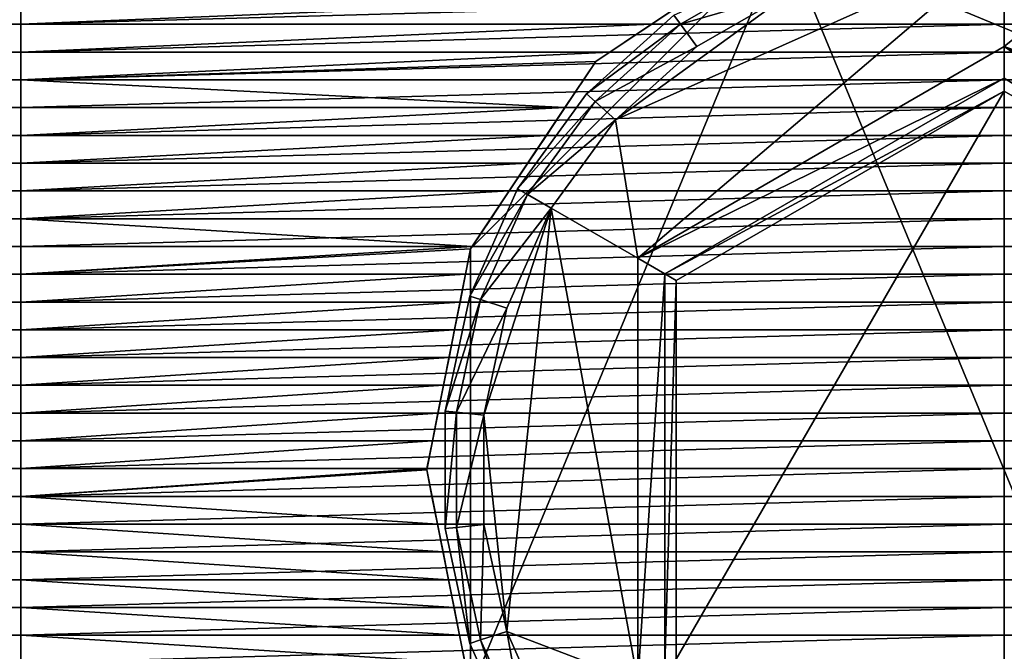
# Model space of a CAD drawing. Extents: x -0.03 to 0.03, y -0.22 to 0.
# Drawn here: x -0.004 to 0, y -0.013 to -0.01 of the extents above; entities that cross this region are included whole.
import ezdxf

# ---------------------------------------------------------------- set-up
doc = ezdxf.new("R2010")
doc.units = 0
doc.header["$MEASUREMENT"] = 0
doc.layers.get('0').update_dxf_attribs({"linetype": 'CONTINUOUS'})

msp = doc.modelspace()

# ---------------------------------------------------------------- linework, layer by layer
for points in [[(-0.0023792, -0.0109636, -0.0196683), (-0.001821, -0.0101281, -0.0196683), (-0.0009855, -0.0095699, -0.0196683)], [(-0.0023792, -0.0129346, -0.0196683), (-0.0023792, -0.0109636, -0.0196683), (-0.0009855, -0.0095699, -0.0196683)], [(0.0009855, -0.0143283, -0.0196683), (-0.0023792, -0.0129346, -0.0196683), (-0.0009855, -0.0095699, -0.0196683)], [(-0.0009855, -0.0095699, -0.0196683), (-0.001821, -0.0101281, -0.0196683), (-0.001821, -0.0101281, -0.0222942)], [(-0.0010175, -0.0095913, -0.0223732), (-0.0009855, -0.0095699, -0.0196683), (-0.001821, -0.0101281, -0.0222942)], [(-0.0009855, -0.0095699, -0.0196683), (0.0009855, -0.0095699, -0.0196683), (0.0023792, -0.0109636, -0.0196683)], [(-0.0009855, -0.0095699, -0.0196683), (0.0023792, -0.0109636, -0.0196683), (0.0009855, -0.0143283, -0.0196683)], [(-0.001821, -0.0101281, -0.0222942), (-0.0013882, -0.0098389, -0.0223368), (-0.0010175, -0.0095913, -0.0223732)], [(0, -0.0096163, -0.0224474), (-0.0016345, -0.0110055, -0.0224474), (-0.0017336, -0.0103882, -0.0224474)], [(-0.0017336, -0.0103882, -0.0224474), (-0.0009488, -0.009818, -0.0224474), (0, -0.0096163, -0.0224474)], [(0, -0.0096163, -0.0224474), (0, -0.0100618, -0.0224474), (-0.0016345, -0.0110055, -0.0224474)], [(0, -0.0100618, -0.0224474), (0, -0.0096163, -0.0224474), (0.000485, -0.0096673, -0.0224474)], [(0.0020203, -0.0107827, -0.0224474), (0, -0.0100618, -0.0224474), (0.000485, -0.0096673, -0.0224474)], [(-0.0009986, -0.0097062, -0.022397), (-0.0014431, -0.0099628, -0.022397), (-0.0014729, -0.0099218, -0.0222753)], [(-0.0009488, -0.009818, -0.0224474), (-0.0014431, -0.0099628, -0.022397), (-0.0009986, -0.0097062, -0.022397)], [(-0.0017336, -0.0103882, -0.0224474), (-0.0013712, -0.0100618, -0.0224474), (-0.0009488, -0.009818, -0.0224474)], [(-0.0009488, -0.009818, -0.0224474), (-0.0013712, -0.0100618, -0.0224474), (-0.0014431, -0.0099628, -0.022397)], [(-0.0086002, -0.0098389, -0.0207628), (-0.0043844, -0.0098389, -0.0220417), (-0.0043844, -0.0099627, -0.0220417)], [(-0.0086002, -0.0098389, -0.0207628), (-0.0043844, -0.0099627, -0.0220417), (-0.0086002, -0.0099627, -0.0207628)], [(-0.0043843, -0.0098389, 0.0220417), (-0.0086002, -0.0098389, 0.0207628), (-0.0086002, -0.0099627, 0.0207628)], [(-0.0043843, -0.0098389, 0.0220417), (-0.0086002, -0.0099627, 0.0207628), (-0.0043843, -0.0099627, 0.0220417)], [(-0.0043844, -0.0099627, -0.0220417), (-0.0043844, -0.0098389, -0.0220417), (-0.0013882, -0.0098389, -0.0223368)], [(-0.0043844, -0.0099627, -0.0220417), (-0.0013882, -0.0098389, -0.0223368), (-0.0015735, -0.0099627, -0.0223185)], [(0, -0.0098389, 0.0224735), (-0.0043843, -0.0098389, 0.0220417), (-0.0043843, -0.0099627, 0.0220417)], [(0, -0.0098389, 0.0224735), (-0.0043843, -0.0099627, 0.0220417), (0, -0.0099627, 0.0224735)], [(-0.001821, -0.0101281, -0.0222942), (-0.0015735, -0.0099627, -0.0223185), (-0.0013882, -0.0098389, -0.0223368)], [(0.0043844, -0.0098389, 0.0220417), (0, -0.0098389, 0.0224735), (0, -0.0099627, 0.0224735)], [(0.0043844, -0.0098389, 0.0220417), (0, -0.0099627, 0.0224735), (0.0043844, -0.0099627, 0.0220417)], [(-0.0086002, -0.0099627, -0.0207628), (-0.0043844, -0.0100866, -0.0220417), (-0.0086003, -0.0100866, -0.0207628)], [(-0.0086002, -0.0099627, -0.0207628), (-0.0043844, -0.0099627, -0.0220417), (-0.0043844, -0.0100866, -0.0220417)], [(-0.0043843, -0.0099627, 0.0220417), (-0.0086002, -0.0099627, 0.0207628), (-0.0086002, -0.0100866, 0.0207628)], [(-0.0043843, -0.0099627, 0.0220417), (-0.0086002, -0.0100866, 0.0207628), (-0.0043843, -0.0100866, 0.0220417)], [(-0.0043844, -0.0100866, -0.0220417), (-0.0043844, -0.0099627, -0.0220417), (-0.0015735, -0.0099627, -0.0223185)], [(-0.0043844, -0.0100866, -0.0220417), (-0.0015735, -0.0099627, -0.0223185), (-0.0017588, -0.0100866, -0.0223003)], [(0, -0.0099627, 0.0224735), (-0.0043843, -0.0099627, 0.0220417), (-0.0043843, -0.0100866, 0.0220417)], [(0, -0.0099627, 0.0224735), (-0.0043843, -0.0100866, 0.0220417), (0, -0.0100866, 0.0224735)], [(-0.0014729, -0.0099218, -0.0222753), (-0.0018622, -0.0102723, -0.0222753), (-0.0018622, -0.0102723, -0.0220906)], [(-0.0014729, -0.0099218, -0.0222753), (-0.0018622, -0.0102723, -0.0220906), (-0.0014729, -0.0099218, -0.0220906)], [(-0.0014431, -0.0099628, -0.022397), (-0.0018622, -0.0102723, -0.0222753), (-0.0014729, -0.0099218, -0.0222753)], [(-0.0014431, -0.0099628, -0.022397), (-0.0018246, -0.0103063, -0.022397), (-0.0018622, -0.0102723, -0.0222753)], [(-0.0013712, -0.0100618, -0.0224474), (-0.0018246, -0.0103063, -0.022397), (-0.0014431, -0.0099628, -0.022397)], [(-0.001821, -0.0101281, -0.0222942), (-0.0017588, -0.0100866, -0.0223003), (-0.0015735, -0.0099627, -0.0223185)], [(0.0043844, -0.0099627, 0.0220417), (0, -0.0099627, 0.0224735), (0, -0.0100866, 0.0224735)], [(0.0043844, -0.0099627, 0.0220417), (0, -0.0100866, 0.0224735), (0.0043844, -0.0100866, 0.0220417)], [(-0.0086003, -0.0100866, -0.0207628), (-0.0043844, -0.0100866, -0.0220417), (-0.0043844, -0.0102104, -0.0220417)], [(-0.0086003, -0.0100866, -0.0207628), (-0.0043844, -0.0102104, -0.0220417), (-0.0086003, -0.0102104, -0.0207629)], [(-0.0043843, -0.0100866, 0.0220417), (-0.0086002, -0.0100866, 0.0207628), (-0.0086002, -0.0102104, 0.0207629)], [(-0.0043843, -0.0100866, 0.0220417), (-0.0086002, -0.0102104, 0.0207629), (-0.0043843, -0.0102104, 0.0220417)], [(-0.0043844, -0.0102104, -0.0220417), (-0.0043844, -0.0100866, -0.0220417), (-0.0017588, -0.0100866, -0.0223003)], [(-0.0017588, -0.0100866, -0.0223003), (-0.001821, -0.0101281, -0.0222942), (-0.0043844, -0.0102104, -0.0220417)], [(0, -0.0100866, 0.0224735), (-0.0043843, -0.0100866, 0.0220417), (-0.0043843, -0.0102104, 0.0220417)], [(0, -0.0100866, 0.0224735), (-0.0043843, -0.0102104, 0.0220417), (0, -0.0102104, 0.0224736)], [(-0.0013712, -0.0100618, -0.0224474), (-0.0017336, -0.0103882, -0.0224474), (-0.0018246, -0.0103063, -0.022397)], [(0, -0.0102024, -0.022397), (-0.0016345, -0.0110055, -0.0224474), (0, -0.0100618, -0.0224474)], [(0.0020203, -0.0107827, -0.0224474), (0.0016345, -0.0110055, -0.0224474), (0, -0.0100618, -0.0224474)], [(0.0015127, -0.0110757, -0.022397), (0, -0.0102024, -0.022397), (0, -0.0100618, -0.0224474)], [(0.0015127, -0.0110757, -0.022397), (0, -0.0100618, -0.0224474), (0.0016345, -0.0110055, -0.0224474)], [(0.0043844, -0.0100866, 0.0220417), (0, -0.0100866, 0.0224735), (0, -0.0102104, 0.0224736)], [(0.0043844, -0.0100866, 0.0220417), (0, -0.0102104, 0.0224736), (0.0043844, -0.0102104, 0.0220417)], [(-0.001821, -0.0101281, -0.0222942), (-0.001876, -0.0102104, -0.0222888), (-0.0043844, -0.0102104, -0.0220417)], [(-0.001821, -0.0101281, -0.0196683), (-0.0023792, -0.0109636, -0.0196683), (-0.0023792, -0.0109636, -0.0222394)], [(-0.001821, -0.0101281, -0.0196683), (-0.0023792, -0.0109636, -0.0222394), (-0.0022069, -0.0107057, -0.0222563)], [(-0.001821, -0.0101281, -0.0196683), (-0.0022069, -0.0107057, -0.0222563), (-0.0019587, -0.0103342, -0.0222807)], [(-0.0019587, -0.0103342, -0.0222807), (-0.001876, -0.0102104, -0.0222888), (-0.001821, -0.0101281, -0.0196683)], [(-0.001876, -0.0102104, -0.0222888), (-0.001821, -0.0101281, -0.0222942), (-0.001821, -0.0101281, -0.0196683)], [(-0.0086003, -0.0102104, -0.0207629), (-0.0043844, -0.0102104, -0.0220417), (-0.0043844, -0.0103342, -0.0220418)], [(-0.0086003, -0.0102104, -0.0207629), (-0.0043844, -0.0103342, -0.0220418), (-0.0086003, -0.0103342, -0.0207629)], [(-0.0043843, -0.0102104, 0.0220417), (-0.0086002, -0.0102104, 0.0207629), (-0.0086002, -0.0103342, 0.0207629)], [(-0.0043843, -0.0102104, 0.0220417), (-0.0086002, -0.0103342, 0.0207629), (-0.0043843, -0.0103342, 0.0220418)], [(-0.0043844, -0.0102104, -0.0220417), (-0.001876, -0.0102104, -0.0222888), (-0.0019587, -0.0103342, -0.0222807)], [(-0.0043844, -0.0102104, -0.0220417), (-0.0019587, -0.0103342, -0.0222807), (-0.0043844, -0.0103342, -0.0220418)], [(0, -0.0102104, 0.0224736), (-0.0043843, -0.0102104, 0.0220417), (-0.0043843, -0.0103342, 0.0220418)], [(0, -0.0102104, 0.0224736), (-0.0043843, -0.0103342, 0.0220418), (0, -0.0103342, 0.0224736)], [(0, -0.0102024, -0.022397), (-0.0015127, -0.0110757, -0.022397), (-0.0016345, -0.0110055, -0.0224474)], [(0, -0.0102606, -0.0222753), (-0.0015127, -0.0110757, -0.022397), (0, -0.0102024, -0.022397)], [(0.0014623, -0.0111048, -0.0222753), (0, -0.0102606, -0.0222753), (0, -0.0102024, -0.022397)], [(0.0014623, -0.0111048, -0.0222753), (0, -0.0102024, -0.022397), (0.0015127, -0.0110757, -0.022397)], [(0.0043844, -0.0102104, 0.0220417), (0, -0.0102104, 0.0224736), (0, -0.0103342, 0.0224736)], [(0.0043844, -0.0102104, 0.0220417), (0, -0.0103342, 0.0224736), (0.0043844, -0.0103342, 0.0220417)], [(-0.0018622, -0.0102723, -0.0222753), (-0.0021702, -0.0106962, -0.0222753), (-0.0021702, -0.0106962, -0.0220906)], [(-0.0018622, -0.0102723, -0.0222753), (-0.0021702, -0.0106962, -0.0220906), (-0.0018622, -0.0102723, -0.0220906)], [(-0.0018246, -0.0103063, -0.022397), (-0.0021702, -0.0106962, -0.0222753), (-0.0018622, -0.0102723, -0.0222753)], [(0, -0.0102606, -0.0222753), (-0.0014623, -0.0111048, -0.0222753), (-0.0015127, -0.0110757, -0.022397)], [(-0.0014623, -0.0111048, -0.0222753), (0, -0.0102606, -0.0222753), (0, -0.0102606, -0.0206751)], [(-0.0014623, -0.0111048, -0.0222753), (0, -0.0102606, -0.0206751), (-0.0014623, -0.0111048, -0.0206751)], [(-0.0014623, -0.0127934, -0.0206751), (-0.0014623, -0.0111048, -0.0206751), (0, -0.0102606, -0.0206751)], [(-0.0014623, -0.0127934, -0.0206751), (0, -0.0102606, -0.0206751), (0, -0.0136376, -0.0206751)], [(0, -0.0136376, -0.0206751), (0, -0.0102606, -0.0206751), (0.0014623, -0.0111048, -0.0206751)], [(0, -0.0102606, -0.0222753), (0.0014623, -0.0111048, -0.0222753), (0.0014623, -0.0111048, -0.0206751)], [(0, -0.0102606, -0.0222753), (0.0014623, -0.0111048, -0.0206751), (0, -0.0102606, -0.0206751)], [(-0.0018246, -0.0103063, -0.022397), (-0.0021263, -0.0107215, -0.022397), (-0.0021702, -0.0106962, -0.0222753)], [(-0.0017336, -0.0103882, -0.0224474), (-0.0021263, -0.0107215, -0.022397), (-0.0018246, -0.0103063, -0.022397)], [(-0.0086003, -0.0103342, -0.0207629), (-0.0043844, -0.0103342, -0.0220418), (-0.0043844, -0.010458, -0.0220418)], [(-0.0086003, -0.0103342, -0.0207629), (-0.0043844, -0.010458, -0.0220418), (-0.0086003, -0.010458, -0.0207629)], [(-0.0043843, -0.0103342, 0.0220418), (-0.0086002, -0.0103342, 0.0207629), (-0.0086002, -0.010458, 0.0207629)], [(-0.0043843, -0.0103342, 0.0220418), (-0.0086002, -0.010458, 0.0207629), (-0.0043843, -0.010458, 0.0220418)], [(-0.0043844, -0.010458, -0.0220418), (-0.0043844, -0.0103342, -0.0220418), (-0.0019587, -0.0103342, -0.0222807)], [(-0.0043844, -0.010458, -0.0220418), (-0.0019587, -0.0103342, -0.0222807), (-0.0020414, -0.010458, -0.0222726)], [(0, -0.0103342, 0.0224736), (-0.0043843, -0.0103342, 0.0220418), (-0.0043843, -0.010458, 0.0220418)], [(0, -0.0103342, 0.0224736), (-0.0043843, -0.010458, 0.0220418), (0, -0.010458, 0.0224736)], [(-0.0022069, -0.0107057, -0.0222563), (-0.0020414, -0.010458, -0.0222726), (-0.0019587, -0.0103342, -0.0222807)], [(0.0043844, -0.0103342, 0.0220417), (0, -0.0103342, 0.0224736), (0, -0.010458, 0.0224736)], [(0.0043844, -0.0103342, 0.0220417), (0, -0.010458, 0.0224736), (0.0043844, -0.010458, 0.0220418)], [(-0.0017336, -0.0103882, -0.0224474), (-0.0020203, -0.0107827, -0.0224474), (-0.0021263, -0.0107215, -0.022397)], [(-0.0016345, -0.0110055, -0.0224474), (-0.0020203, -0.0107827, -0.0224474), (-0.0017336, -0.0103882, -0.0224474)], [(-0.0086003, -0.010458, -0.0207629), (-0.0043844, -0.010458, -0.0220418), (-0.0043844, -0.0105819, -0.0220418)], [(-0.0086003, -0.010458, -0.0207629), (-0.0043844, -0.0105819, -0.0220418), (-0.0086003, -0.0105819, -0.0207629)], [(-0.0043843, -0.010458, 0.0220418), (-0.0086002, -0.010458, 0.0207629), (-0.0086002, -0.0105819, 0.0207629)], [(-0.0043843, -0.010458, 0.0220418), (-0.0086002, -0.0105819, 0.0207629), (-0.0043843, -0.0105819, 0.0220418)], [(-0.0043844, -0.0105819, -0.0220418), (-0.0043844, -0.010458, -0.0220418), (-0.0020414, -0.010458, -0.0222726)], [(-0.0043844, -0.0105819, -0.0220418), (-0.0020414, -0.010458, -0.0222726), (-0.0021242, -0.0105819, -0.0222644)], [(0, -0.010458, 0.0224736), (-0.0043843, -0.010458, 0.0220418), (-0.0043843, -0.0105819, 0.0220418)], [(0, -0.010458, 0.0224736), (-0.0043843, -0.0105819, 0.0220418), (0, -0.0105819, 0.0224736)], [(-0.0022069, -0.0107057, -0.0222563), (-0.0021242, -0.0105819, -0.0222644), (-0.0020414, -0.010458, -0.0222726)], [(0.0043844, -0.010458, 0.0220418), (0, -0.010458, 0.0224736), (0, -0.0105819, 0.0224736)], [(0.0043844, -0.010458, 0.0220418), (0, -0.0105819, 0.0224736), (0.0043844, -0.0105818, 0.0220418)], [(-0.0086003, -0.0105819, -0.0207629), (-0.0043844, -0.0105819, -0.0220418), (-0.0043844, -0.0107057, -0.0220418)], [(-0.0086003, -0.0105819, -0.0207629), (-0.0043844, -0.0107057, -0.0220418), (-0.0086003, -0.0107057, -0.020763)], [(-0.0043843, -0.0105819, 0.0220418), (-0.0086002, -0.0105819, 0.0207629), (-0.0086003, -0.0107057, 0.020763)], [(-0.0043843, -0.0105819, 0.0220418), (-0.0086003, -0.0107057, 0.020763), (-0.0043843, -0.0107057, 0.0220418)], [(-0.0043844, -0.0107057, -0.0220418), (-0.0043844, -0.0105819, -0.0220418), (-0.0021242, -0.0105819, -0.0222644)], [(-0.0043844, -0.0107057, -0.0220418), (-0.0021242, -0.0105819, -0.0222644), (-0.0022069, -0.0107057, -0.0222563)], [(0, -0.0105819, 0.0224736), (-0.0043843, -0.0105819, 0.0220418), (-0.0043843, -0.0107057, 0.0220418)], [(0, -0.0105819, 0.0224736), (-0.0043843, -0.0107057, 0.0220418), (0, -0.0107057, 0.0224737)], [(0.0043844, -0.0105818, 0.0220418), (0, -0.0105819, 0.0224736), (0, -0.0107057, 0.0224737)], [(0.0043844, -0.0105818, 0.0220418), (0, -0.0107057, 0.0224737), (0.0043844, -0.0107057, 0.0220418)], [(-0.0086003, -0.0107057, -0.020763), (-0.0043844, -0.0107057, -0.0220418), (-0.0043844, -0.0108295, -0.0220419)], [(-0.0086003, -0.0107057, -0.020763), (-0.0043844, -0.0108295, -0.0220419), (-0.0086003, -0.0108295, -0.020763)], [(-0.0043843, -0.0107057, 0.0220418), (-0.0086003, -0.0107057, 0.020763), (-0.0086003, -0.0108295, 0.020763)], [(-0.0043843, -0.0107057, 0.0220418), (-0.0086003, -0.0108295, 0.020763), (-0.0043844, -0.0108295, 0.0220419)], [(0, -0.0107057, 0.0224737), (-0.0043843, -0.0107057, 0.0220418), (-0.0043844, -0.0108295, 0.0220419)], [(0, -0.0107057, 0.0224737), (-0.0043844, -0.0108295, 0.0220419), (0, -0.0108295, 0.0224737)], [(-0.0043844, -0.0108295, -0.0220419), (-0.0043844, -0.0107057, -0.0220418), (-0.0022069, -0.0107057, -0.0222563)], [(-0.0043844, -0.0108295, -0.0220419), (-0.0022069, -0.0107057, -0.0222563), (-0.0022896, -0.0108295, -0.0222482)], [(-0.0021702, -0.0106962, -0.0222753), (-0.0023832, -0.0111747, -0.0222753), (-0.0023832, -0.0111747, -0.0220906)], [(-0.0021702, -0.0106962, -0.0222753), (-0.0023832, -0.0111747, -0.0220906), (-0.0021702, -0.0106962, -0.0220906)], [(-0.0021263, -0.0107215, -0.022397), (-0.0023832, -0.0111747, -0.0222753), (-0.0021702, -0.0106962, -0.0222753)], [(-0.0023792, -0.0109636, -0.0222394), (-0.0022896, -0.0108295, -0.0222482), (-0.0022069, -0.0107057, -0.0222563)], [(0.0043844, -0.0107057, 0.0220418), (0, -0.0107057, 0.0224737), (0, -0.0108295, 0.0224737)], [(0.0043844, -0.0107057, 0.0220418), (0, -0.0108295, 0.0224737), (0.0043844, -0.0108295, 0.0220418)], [(-0.0021263, -0.0107215, -0.022397), (-0.002335, -0.0111904, -0.022397), (-0.0023832, -0.0111747, -0.0222753)], [(-0.0020203, -0.0107827, -0.0224474), (-0.002335, -0.0111904, -0.022397), (-0.0021263, -0.0107215, -0.022397)], [(-0.0020203, -0.0107827, -0.0224474), (-0.0022186, -0.0112282, -0.0224474), (-0.002335, -0.0111904, -0.022397)], [(-0.00232, -0.0117053, -0.0224474), (-0.0022186, -0.0112282, -0.0224474), (-0.0020203, -0.0107827, -0.0224474)], [(-0.0022186, -0.01267, -0.0224474), (-0.00232, -0.0117053, -0.0224474), (-0.0020203, -0.0107827, -0.0224474)], [(-0.0020203, -0.0107827, -0.0224474), (-0.0016345, -0.0128928, -0.0224474), (-0.0022186, -0.01267, -0.0224474)], [(-0.0020203, -0.0107827, -0.0224474), (-0.0016345, -0.0110055, -0.0224474), (-0.0016345, -0.0128928, -0.0224474)], [(-0.0086003, -0.0108295, -0.020763), (-0.0043844, -0.0108295, -0.0220419), (-0.0043844, -0.0109533, -0.0220419)], [(-0.0086003, -0.0108295, -0.020763), (-0.0043844, -0.0109533, -0.0220419), (-0.0086003, -0.0109533, -0.020763)], [(-0.0043844, -0.0108295, 0.0220419), (-0.0086003, -0.0108295, 0.020763), (-0.0086003, -0.0109533, 0.020763)], [(-0.0043844, -0.0108295, 0.0220419), (-0.0086003, -0.0109533, 0.020763), (-0.0043844, -0.0109533, 0.0220419)], [(0, -0.0108295, 0.0224737), (-0.0043844, -0.0108295, 0.0220419), (-0.0043844, -0.0109533, 0.0220419)], [(0, -0.0108295, 0.0224737), (-0.0043844, -0.0109533, 0.0220419), (0, -0.0109533, 0.0224737)], [(-0.0043844, -0.0108295, -0.0220419), (-0.0022896, -0.0108295, -0.0222482), (-0.0023724, -0.0109533, -0.0222401)], [(-0.0043844, -0.0108295, -0.0220419), (-0.0023724, -0.0109533, -0.0222401), (-0.0043844, -0.0109533, -0.0220419)], [(-0.0023792, -0.0109636, -0.0222394), (-0.0023724, -0.0109533, -0.0222401), (-0.0022896, -0.0108295, -0.0222482)], [(0.0043844, -0.0108295, 0.0220418), (0, -0.0108295, 0.0224737), (0, -0.0109533, 0.0224737)], [(0.0043844, -0.0108295, 0.0220418), (0, -0.0109533, 0.0224737), (0.0043844, -0.0109533, 0.0220419)], [(-0.0086003, -0.0109533, -0.020763), (-0.0043844, -0.0109533, -0.0220419), (-0.0043844, -0.0110772, -0.0220419)], [(-0.0086003, -0.0109533, -0.020763), (-0.0043844, -0.0110772, -0.0220419), (-0.0086003, -0.0110772, -0.020763)], [(-0.0043844, -0.0109533, 0.0220419), (-0.0086003, -0.0109533, 0.020763), (-0.0086003, -0.0110772, 0.020763)], [(-0.0043844, -0.0109533, 0.0220419), (-0.0086003, -0.0110772, 0.020763), (-0.0043844, -0.0110772, 0.0220419)], [(0, -0.0109533, 0.0224737), (-0.0043844, -0.0109533, 0.0220419), (-0.0043844, -0.0110772, 0.0220419)], [(0, -0.0109533, 0.0224737), (-0.0043844, -0.0110772, 0.0220419), (0, -0.0110772, 0.0224737)], [(-0.0043844, -0.0110772, -0.0220419), (-0.0043844, -0.0109533, -0.0220419), (-0.0023724, -0.0109533, -0.0222401)], [(-0.0023724, -0.0109533, -0.0222401), (-0.0023792, -0.0109636, -0.0222394), (-0.0043844, -0.0110772, -0.0220419)], [(-0.0023792, -0.0109636, -0.0222394), (-0.0024018, -0.0110772, -0.0222372), (-0.0043844, -0.0110772, -0.0220419)], [(-0.0023792, -0.0109636, -0.0196683), (-0.0025752, -0.0119491, -0.0196683), (-0.0025752, -0.0119491, -0.0222203)], [(-0.0023792, -0.0109636, -0.0196683), (-0.0025752, -0.0119491, -0.0222203), (-0.0025496, -0.0118201, -0.0222228)], [(-0.0023792, -0.0129346, -0.0196683), (-0.0025752, -0.0119491, -0.0196683), (-0.0023792, -0.0109636, -0.0196683)], [(-0.0023792, -0.0109636, -0.0196683), (-0.0025496, -0.0118201, -0.0222228), (-0.0025003, -0.0115725, -0.0222276)], [(-0.0023792, -0.0109636, -0.0196683), (-0.0025003, -0.0115725, -0.0222276), (-0.0024018, -0.0110772, -0.0222372)], [(-0.0024018, -0.0110772, -0.0222372), (-0.0023792, -0.0109636, -0.0222394), (-0.0023792, -0.0109636, -0.0196683)], [(0.0043844, -0.0109533, 0.0220419), (0, -0.0109533, 0.0224737), (0, -0.0110772, 0.0224737)], [(0.0043844, -0.0109533, 0.0220419), (0, -0.0110772, 0.0224737), (0.0043844, -0.0110771, 0.0220419)], [(-0.0015127, -0.0110757, -0.022397), (-0.0016345, -0.0128928, -0.0224474), (-0.0016345, -0.0110055, -0.0224474)], [(-0.0086003, -0.0110772, -0.020763), (-0.0043844, -0.0110772, -0.0220419), (-0.0043844, -0.011201, -0.0220419)], [(-0.0086003, -0.0110772, -0.020763), (-0.0043844, -0.011201, -0.0220419), (-0.0086003, -0.011201, -0.020763)], [(-0.0043844, -0.0110772, 0.0220419), (-0.0086003, -0.0110772, 0.020763), (-0.0086003, -0.011201, 0.020763)], [(-0.0043844, -0.0110772, 0.0220419), (-0.0086003, -0.011201, 0.020763), (-0.0043844, -0.011201, 0.0220419)], [(0, -0.0110772, 0.0224737), (-0.0043844, -0.0110772, 0.0220419), (-0.0043844, -0.011201, 0.0220419)], [(0, -0.0110772, 0.0224737), (-0.0043844, -0.011201, 0.0220419), (0, -0.011201, 0.0224737)], [(-0.0043844, -0.011201, -0.0220419), (-0.0043844, -0.0110772, -0.0220419), (-0.0024018, -0.0110772, -0.0222372)], [(-0.0043844, -0.011201, -0.0220419), (-0.0024018, -0.0110772, -0.0222372), (-0.0024264, -0.011201, -0.0222348)], [(-0.0025003, -0.0115725, -0.0222276), (-0.0024511, -0.0113248, -0.0222324), (-0.0024018, -0.0110772, -0.0222372)], [(-0.0024511, -0.0113248, -0.0222324), (-0.0024264, -0.011201, -0.0222348), (-0.0024018, -0.0110772, -0.0222372)], [(-0.0015127, -0.0110757, -0.022397), (-0.0015127, -0.0128225, -0.022397), (-0.0016345, -0.0128928, -0.0224474)], [(-0.0014623, -0.0111048, -0.0222753), (-0.0015127, -0.0128225, -0.022397), (-0.0015127, -0.0110757, -0.022397)], [(-0.0014623, -0.0111048, -0.0222753), (-0.0014623, -0.0127934, -0.0222753), (-0.0015127, -0.0128225, -0.022397)], [(-0.0014623, -0.0127934, -0.0222753), (-0.0014623, -0.0111048, -0.0222753), (-0.0014623, -0.0111048, -0.0206751)], [(-0.0014623, -0.0127934, -0.0222753), (-0.0014623, -0.0111048, -0.0206751), (-0.0014623, -0.0127934, -0.0206751)], [(0.0043844, -0.0110771, 0.0220419), (0, -0.0110772, 0.0224737), (0, -0.011201, 0.0224737)], [(0.0043844, -0.0110771, 0.0220419), (0, -0.011201, 0.0224737), (0.0043844, -0.011201, 0.0220419)], [(0, -0.0136376, -0.0206751), (0.0014623, -0.0111048, -0.0206751), (0.0014623, -0.0127934, -0.0206751)], [(-0.0023832, -0.0111747, -0.0222753), (-0.0024922, -0.0116872, -0.0222753), (-0.0024922, -0.0116872, -0.0220906)], [(-0.0023832, -0.0111747, -0.0222753), (-0.0024922, -0.0116872, -0.0220906), (-0.0023832, -0.0111747, -0.0220906)], [(-0.002335, -0.0111904, -0.022397), (-0.0024922, -0.0116872, -0.0222753), (-0.0023832, -0.0111747, -0.0222753)], [(-0.002335, -0.0111904, -0.022397), (-0.0024417, -0.0116925, -0.022397), (-0.0024922, -0.0116872, -0.0222753)], [(-0.0022186, -0.0112282, -0.0224474), (-0.0024417, -0.0116925, -0.022397), (-0.002335, -0.0111904, -0.022397)], [(-0.0086003, -0.011201, -0.020763), (-0.0043844, -0.011201, -0.0220419), (-0.0043844, -0.0113248, -0.022042)], [(-0.0086003, -0.011201, -0.020763), (-0.0043844, -0.0113248, -0.022042), (-0.0086003, -0.0113248, -0.0207631)], [(-0.0043844, -0.011201, 0.0220419), (-0.0086003, -0.011201, 0.020763), (-0.0086003, -0.0113248, 0.0207631)], [(-0.0043844, -0.011201, 0.0220419), (-0.0086003, -0.0113248, 0.0207631), (-0.0043844, -0.0113248, 0.022042)], [(0, -0.011201, 0.0224737), (-0.0043844, -0.011201, 0.0220419), (-0.0043844, -0.0113248, 0.022042)], [(0, -0.011201, 0.0224737), (-0.0043844, -0.0113248, 0.022042), (0, -0.0113248, 0.0224738)], [(-0.0043844, -0.0113248, -0.022042), (-0.0043844, -0.011201, -0.0220419), (-0.0024264, -0.011201, -0.0222348)], [(-0.0043844, -0.0113248, -0.022042), (-0.0024264, -0.011201, -0.0222348), (-0.0024511, -0.0113248, -0.0222324)], [(-0.0022186, -0.0112282, -0.0224474), (-0.00232, -0.0117053, -0.0224474), (-0.0024417, -0.0116925, -0.022397)], [(0.0043844, -0.011201, 0.0220419), (0, -0.011201, 0.0224737), (0, -0.0113248, 0.0224738)], [(0.0043844, -0.011201, 0.0220419), (0, -0.0113248, 0.0224738), (0.0043844, -0.0113248, 0.0220419)], [(-0.0086003, -0.0113248, -0.0207631), (-0.0043844, -0.0114486, -0.022042), (-0.0086004, -0.0114486, -0.0207631)], [(-0.0086003, -0.0113248, -0.0207631), (-0.0043844, -0.0113248, -0.022042), (-0.0043844, -0.0114486, -0.022042)], [(-0.0043844, -0.0113248, 0.022042), (-0.0086003, -0.0113248, 0.0207631), (-0.0086003, -0.0114486, 0.0207631)], [(-0.0043844, -0.0113248, 0.022042), (-0.0086003, -0.0114486, 0.0207631), (-0.0043844, -0.0114486, 0.022042)], [(0, -0.0113248, 0.0224738), (-0.0043844, -0.0113248, 0.022042), (-0.0043844, -0.0114486, 0.022042)], [(0, -0.0113248, 0.0224738), (-0.0043844, -0.0114486, 0.022042), (0, -0.0114486, 0.0224738)], [(-0.0043844, -0.0114486, -0.022042), (-0.0043844, -0.0113248, -0.022042), (-0.0024511, -0.0113248, -0.0222324)], [(-0.0043844, -0.0114486, -0.022042), (-0.0024511, -0.0113248, -0.0222324), (-0.0024757, -0.0114486, -0.02223)], [(-0.0025003, -0.0115725, -0.0222276), (-0.0024757, -0.0114486, -0.02223), (-0.0024511, -0.0113248, -0.0222324)], [(0.0043844, -0.0113248, 0.0220419), (0, -0.0113248, 0.0224738), (0, -0.0114486, 0.0224738)], [(0.0043844, -0.0113248, 0.0220419), (0, -0.0114486, 0.0224738), (0.0043844, -0.0114486, 0.022042)], [(-0.0086004, -0.0114486, -0.0207631), (-0.0043844, -0.0114486, -0.022042), (-0.0043844, -0.0115725, -0.022042)], [(-0.0086004, -0.0114486, -0.0207631), (-0.0043844, -0.0115725, -0.022042), (-0.0086004, -0.0115725, -0.0207631)], [(-0.0043844, -0.0114486, 0.022042), (-0.0086003, -0.0114486, 0.0207631), (-0.0086003, -0.0115725, 0.0207631)], [(-0.0043844, -0.0114486, 0.022042), (-0.0086003, -0.0115725, 0.0207631), (-0.0043844, -0.0115725, 0.022042)], [(0, -0.0114486, 0.0224738), (-0.0043844, -0.0114486, 0.022042), (-0.0043844, -0.0115725, 0.022042)], [(0, -0.0114486, 0.0224738), (-0.0043844, -0.0115725, 0.022042), (0, -0.0115725, 0.0224738)], [(-0.0043844, -0.0115725, -0.022042), (-0.0043844, -0.0114486, -0.022042), (-0.0024757, -0.0114486, -0.02223)], [(-0.0043844, -0.0115725, -0.022042), (-0.0024757, -0.0114486, -0.02223), (-0.0025003, -0.0115725, -0.0222276)], [(0.0043844, -0.0114486, 0.022042), (0, -0.0114486, 0.0224738), (0, -0.0115725, 0.0224738)], [(0.0043844, -0.0114486, 0.022042), (0, -0.0115725, 0.0224738), (0.0043844, -0.0115724, 0.022042)], [(-0.0086004, -0.0115725, -0.0207631), (-0.0043844, -0.0115725, -0.022042), (-0.0043844, -0.0116963, -0.022042)], [(-0.0086004, -0.0115725, -0.0207631), (-0.0043844, -0.0116963, -0.022042), (-0.0086004, -0.0116963, -0.0207631)], [(-0.0043844, -0.0115725, 0.022042), (-0.0086003, -0.0115725, 0.0207631), (-0.0086003, -0.0116963, 0.0207631)], [(-0.0043844, -0.0115725, 0.022042), (-0.0086003, -0.0116963, 0.0207631), (-0.0043844, -0.0116963, 0.022042)], [(0, -0.0115725, 0.0224738), (-0.0043844, -0.0115725, 0.022042), (-0.0043844, -0.0116963, 0.022042)], [(0, -0.0115725, 0.0224738), (-0.0043844, -0.0116963, 0.022042), (0, -0.0116963, 0.0224738)], [(-0.0043844, -0.0116963, -0.022042), (-0.0043844, -0.0115725, -0.022042), (-0.0025003, -0.0115725, -0.0222276)], [(-0.0043844, -0.0116963, -0.022042), (-0.0025003, -0.0115725, -0.0222276), (-0.002525, -0.0116963, -0.0222252)], [(-0.0025496, -0.0118201, -0.0222228), (-0.002525, -0.0116963, -0.0222252), (-0.0025003, -0.0115725, -0.0222276)], [(0.0043844, -0.0115724, 0.022042), (0, -0.0115725, 0.0224738), (0, -0.0116963, 0.0224738)], [(0.0043844, -0.0115724, 0.022042), (0, -0.0116963, 0.0224738), (0.0043844, -0.0116963, 0.022042)], [(-0.0086004, -0.0116963, -0.0207631), (-0.0043844, -0.0116963, -0.022042), (-0.0043844, -0.0118201, -0.0220421)], [(-0.0086004, -0.0116963, -0.0207631), (-0.0043844, -0.0118201, -0.0220421), (-0.0086004, -0.0118201, -0.0207632)], [(-0.0043844, -0.0116963, 0.022042), (-0.0086003, -0.0116963, 0.0207631), (-0.0086003, -0.0118201, 0.0207632)], [(-0.0043844, -0.0116963, 0.022042), (-0.0086003, -0.0118201, 0.0207632), (-0.0043844, -0.0118201, 0.022042)], [(0, -0.0116963, 0.0224738), (-0.0043844, -0.0116963, 0.022042), (-0.0043844, -0.0118201, 0.022042)], [(0, -0.0116963, 0.0224738), (-0.0043844, -0.0118201, 0.022042), (0, -0.0118201, 0.0224739)], [(-0.0043844, -0.0118201, -0.0220421), (-0.0043844, -0.0116963, -0.022042), (-0.002525, -0.0116963, -0.0222252)], [(-0.0043844, -0.0118201, -0.0220421), (-0.002525, -0.0116963, -0.0222252), (-0.0025496, -0.0118201, -0.0222228)], [(-0.0024922, -0.0116872, -0.0222753), (-0.0024922, -0.012211, -0.0222753), (-0.0024922, -0.012211, -0.0220906)], [(-0.0024922, -0.0116872, -0.0222753), (-0.0024922, -0.012211, -0.0220906), (-0.0024922, -0.0116872, -0.0220906)], [(-0.0024417, -0.0116925, -0.022397), (-0.0024922, -0.012211, -0.0222753), (-0.0024922, -0.0116872, -0.0222753)], [(-0.0024417, -0.0116925, -0.022397), (-0.0024417, -0.0122057, -0.022397), (-0.0024922, -0.012211, -0.0222753)], [(-0.00232, -0.0117053, -0.0224474), (-0.0024417, -0.0122057, -0.022397), (-0.0024417, -0.0116925, -0.022397)], [(-0.00232, -0.0117053, -0.0224474), (-0.00232, -0.0121929, -0.0224474), (-0.0024417, -0.0122057, -0.022397)], [(-0.0022186, -0.01267, -0.0224474), (-0.00232, -0.0121929, -0.0224474), (-0.00232, -0.0117053, -0.0224474)], [(0.0043844, -0.0116963, 0.022042), (0, -0.0116963, 0.0224738), (0, -0.0118201, 0.0224739)], [(0.0043844, -0.0116963, 0.022042), (0, -0.0118201, 0.0224739), (0.0043844, -0.0118201, 0.022042)], [(-0.0086004, -0.0118201, -0.0207632), (-0.0043844, -0.0118201, -0.0220421), (-0.0043844, -0.0119439, -0.0220421)], [(-0.0086004, -0.0118201, -0.0207632), (-0.0043844, -0.0119439, -0.0220421), (-0.0086004, -0.0119439, -0.0207632)], [(-0.0043844, -0.0118201, 0.022042), (-0.0086003, -0.0118201, 0.0207632), (-0.0086003, -0.0119439, 0.0207632)], [(-0.0043844, -0.0118201, 0.022042), (-0.0086003, -0.0119439, 0.0207632), (-0.0043844, -0.0119439, 0.0220421)], [(0, -0.0118201, 0.0224739), (-0.0043844, -0.0118201, 0.022042), (-0.0043844, -0.0119439, 0.0220421)], [(0, -0.0118201, 0.0224739), (-0.0043844, -0.0119439, 0.0220421), (0, -0.0119439, 0.0224739)], [(-0.0043844, -0.0119439, -0.0220421), (-0.0043844, -0.0118201, -0.0220421), (-0.0025496, -0.0118201, -0.0222228)], [(-0.0043844, -0.0119439, -0.0220421), (-0.0025496, -0.0118201, -0.0222228), (-0.0025742, -0.0119439, -0.0222204)], [(-0.0025752, -0.0119491, -0.0222203), (-0.0025742, -0.0119439, -0.0222204), (-0.0025496, -0.0118201, -0.0222228)], [(0.0043844, -0.0118201, 0.022042), (0, -0.0118201, 0.0224739), (0, -0.0119439, 0.0224739)], [(0.0043844, -0.0118201, 0.022042), (0, -0.0119439, 0.0224739), (0.0043845, -0.0119439, 0.0220421)], [(-0.0086004, -0.0119439, -0.0207632), (-0.0043844, -0.0119439, -0.0220421), (-0.0043844, -0.0120678, -0.0220421)], [(-0.0086004, -0.0119439, -0.0207632), (-0.0043844, -0.0120678, -0.0220421), (-0.0086004, -0.0120678, -0.0207632)], [(-0.0043844, -0.0119439, 0.0220421), (-0.0086003, -0.0119439, 0.0207632), (-0.0086004, -0.0120678, 0.0207632)], [(-0.0043844, -0.0119439, 0.0220421), (-0.0086004, -0.0120678, 0.0207632), (-0.0043844, -0.0120678, 0.0220421)], [(0, -0.0119439, 0.0224739), (-0.0043844, -0.0119439, 0.0220421), (-0.0043844, -0.0120678, 0.0220421)], [(0, -0.0119439, 0.0224739), (-0.0043844, -0.0120678, 0.0220421), (0, -0.0120677, 0.0224739)], [(-0.0043844, -0.0120678, -0.0220421), (-0.0043844, -0.0119439, -0.0220421), (-0.0025742, -0.0119439, -0.0222204)], [(-0.0043844, -0.0120678, -0.0220421), (-0.0025742, -0.0119439, -0.0222204), (-0.0025752, -0.0119491, -0.0222203)], [(-0.0025752, -0.0119491, -0.0222203), (-0.0025516, -0.0120677, -0.0222226), (-0.0043844, -0.0120678, -0.0220421)], [(-0.0025516, -0.0120677, -0.0222226), (-0.0025752, -0.0119491, -0.0222203), (-0.0025752, -0.0119491, -0.0196683)], [(-0.0025752, -0.0119491, -0.0196683), (-0.0023792, -0.0129346, -0.0196683), (-0.0023792, -0.0129346, -0.0222398)], [(-0.0025752, -0.0119491, -0.0196683), (-0.0023792, -0.0129346, -0.0222398), (-0.0023792, -0.0129345, -0.0222398)], [(-0.002527, -0.0121916, -0.0222251), (-0.0025516, -0.0120677, -0.0222226), (-0.0025752, -0.0119491, -0.0196683)], [(-0.0024778, -0.0124392, -0.02223), (-0.002527, -0.0121916, -0.0222251), (-0.0025752, -0.0119491, -0.0196683)], [(-0.0025752, -0.0119491, -0.0196683), (-0.0023792, -0.0129345, -0.0222398), (-0.0024285, -0.0126869, -0.0222349)], [(-0.0025752, -0.0119491, -0.0196683), (-0.0024285, -0.0126869, -0.0222349), (-0.0024778, -0.0124392, -0.02223)], [(0.0043845, -0.0119439, 0.0220421), (0, -0.0119439, 0.0224739), (0, -0.0120677, 0.0224739)], [(0.0043845, -0.0119439, 0.0220421), (0, -0.0120677, 0.0224739), (0.0043845, -0.0120677, 0.0220421)], [(-0.0086004, -0.0120678, -0.0207632), (-0.0043844, -0.0120678, -0.0220421), (-0.0043844, -0.0121916, -0.0220421)], [(-0.0086004, -0.0120678, -0.0207632), (-0.0043844, -0.0121916, -0.0220421), (-0.0086004, -0.0121916, -0.0207632)], [(-0.0043844, -0.0120678, 0.0220421), (-0.0086004, -0.0120678, 0.0207632), (-0.0086004, -0.0121916, 0.0207632)], [(-0.0043844, -0.0120678, 0.0220421), (-0.0086004, -0.0121916, 0.0207632), (-0.0043844, -0.0121916, 0.0220421)], [(0, -0.0120677, 0.0224739), (-0.0043844, -0.0120678, 0.0220421), (-0.0043844, -0.0121916, 0.0220421)], [(0, -0.0120677, 0.0224739), (-0.0043844, -0.0121916, 0.0220421), (0, -0.0121916, 0.0224739)], [(-0.002527, -0.0121916, -0.0222251), (-0.0043844, -0.0120678, -0.0220421), (-0.0025516, -0.0120677, -0.0222226)], [(-0.002527, -0.0121916, -0.0222251), (-0.0043844, -0.0121916, -0.0220421), (-0.0043844, -0.0120678, -0.0220421)], [(0.0043845, -0.0120677, 0.0220421), (0, -0.0120677, 0.0224739), (0, -0.0121916, 0.0224739)], [(0.0043845, -0.0120677, 0.0220421), (0, -0.0121916, 0.0224739), (0.0043845, -0.0121916, 0.0220421)], [(-0.0086004, -0.0121916, -0.0207632), (-0.0043844, -0.0121916, -0.0220421), (-0.0043844, -0.0123154, -0.0220422)], [(-0.0086004, -0.0121916, -0.0207632), (-0.0043844, -0.0123154, -0.0220422), (-0.0086004, -0.0123154, -0.0207632)], [(-0.0043844, -0.0121916, 0.0220421), (-0.0086004, -0.0121916, 0.0207632), (-0.0086004, -0.0123154, 0.0207632)], [(-0.0043844, -0.0121916, 0.0220421), (-0.0086004, -0.0123154, 0.0207632), (-0.0043844, -0.0123154, 0.0220421)], [(0, -0.0121916, 0.0224739), (-0.0043844, -0.0121916, 0.0220421), (-0.0043844, -0.0123154, 0.0220421)], [(0, -0.0121916, 0.0224739), (-0.0043844, -0.0123154, 0.0220421), (0, -0.0123154, 0.022474)], [(-0.0025024, -0.0123154, -0.0222275), (-0.0043844, -0.0123154, -0.0220422), (-0.0043844, -0.0121916, -0.0220421)], [(-0.0025024, -0.0123154, -0.0222275), (-0.0043844, -0.0121916, -0.0220421), (-0.002527, -0.0121916, -0.0222251)], [(-0.0024778, -0.0124392, -0.02223), (-0.0025024, -0.0123154, -0.0222275), (-0.002527, -0.0121916, -0.0222251)], [(-0.00232, -0.0121929, -0.0224474), (-0.002335, -0.0127078, -0.022397), (-0.0024417, -0.0122057, -0.022397)], [(-0.00232, -0.0121929, -0.0224474), (-0.0022186, -0.01267, -0.0224474), (-0.002335, -0.0127078, -0.022397)], [(0.0043845, -0.0121916, 0.0220421), (0, -0.0121916, 0.0224739), (0, -0.0123154, 0.022474)], [(0.0043845, -0.0121916, 0.0220421), (0, -0.0123154, 0.022474), (0.0043845, -0.0123154, 0.0220421)], [(-0.0024417, -0.0122057, -0.022397), (-0.0023832, -0.0127235, -0.0222753), (-0.0024922, -0.012211, -0.0222753)], [(-0.0024922, -0.012211, -0.0222753), (-0.0023832, -0.0127235, -0.0222753), (-0.0023832, -0.0127235, -0.0220906)], [(-0.0024922, -0.012211, -0.0222753), (-0.0023832, -0.0127235, -0.0220906), (-0.0024922, -0.012211, -0.0220906)], [(-0.0024417, -0.0122057, -0.022397), (-0.002335, -0.0127078, -0.022397), (-0.0023832, -0.0127235, -0.0222753)], [(-0.0086004, -0.0123154, -0.0207632), (-0.0043844, -0.0123154, -0.0220422), (-0.0043845, -0.0124392, -0.0220422)], [(-0.0086004, -0.0123154, -0.0207632), (-0.0043845, -0.0124392, -0.0220422), (-0.0086004, -0.0124392, -0.0207633)], [(-0.0043844, -0.0123154, 0.0220421), (-0.0086004, -0.0123154, 0.0207632), (-0.0086004, -0.0124392, 0.0207633)], [(-0.0043844, -0.0123154, 0.0220421), (-0.0086004, -0.0124392, 0.0207633), (-0.0043844, -0.0124392, 0.0220422)], [(-0.0024778, -0.0124392, -0.02223), (-0.0043845, -0.0124392, -0.0220422), (-0.0043844, -0.0123154, -0.0220422)], [(0, -0.0123154, 0.022474), (-0.0043844, -0.0123154, 0.0220421), (-0.0043844, -0.0124392, 0.0220422)], [(0, -0.0123154, 0.022474), (-0.0043844, -0.0124392, 0.0220422), (0, -0.0124392, 0.022474)], [(-0.0024778, -0.0124392, -0.02223), (-0.0043844, -0.0123154, -0.0220422), (-0.0025024, -0.0123154, -0.0222275)], [(0.0043845, -0.0123154, 0.0220421), (0, -0.0123154, 0.022474), (0, -0.0124392, 0.022474)], [(0.0043845, -0.0123154, 0.0220421), (0, -0.0124392, 0.022474), (0.0043845, -0.0124392, 0.0220421)], [(-0.0086004, -0.0124392, -0.0207633), (-0.0043845, -0.0124392, -0.0220422), (-0.0043845, -0.012563, -0.0220422)], [(-0.0086004, -0.0124392, -0.0207633), (-0.0043845, -0.012563, -0.0220422), (-0.0086004, -0.0125631, -0.0207633)], [(-0.0043844, -0.0124392, 0.0220422), (-0.0086004, -0.0124392, 0.0207633), (-0.0086004, -0.0125631, 0.0207633)], [(-0.0043844, -0.0124392, 0.0220422), (-0.0086004, -0.0125631, 0.0207633), (-0.0043844, -0.012563, 0.0220422)], [(-0.0024531, -0.012563, -0.0222324), (-0.0043845, -0.012563, -0.0220422), (-0.0043845, -0.0124392, -0.0220422)], [(-0.0024531, -0.012563, -0.0222324), (-0.0043845, -0.0124392, -0.0220422), (-0.0024778, -0.0124392, -0.02223)], [(0, -0.0124392, 0.022474), (-0.0043844, -0.0124392, 0.0220422), (-0.0043844, -0.012563, 0.0220422)], [(0, -0.0124392, 0.022474), (-0.0043844, -0.012563, 0.0220422), (0, -0.012563, 0.022474)], [(-0.0024285, -0.0126869, -0.0222349), (-0.0024531, -0.012563, -0.0222324), (-0.0024778, -0.0124392, -0.02223)], [(0.0043845, -0.0124392, 0.0220421), (0, -0.0124392, 0.022474), (0, -0.012563, 0.022474)], [(0.0043845, -0.0124392, 0.0220421), (0, -0.012563, 0.022474), (0.0043845, -0.012563, 0.0220422)], [(-0.0086004, -0.0125631, -0.0207633), (-0.0043845, -0.012563, -0.0220422), (-0.0043845, -0.0126869, -0.0220422)], [(-0.0043844, -0.012563, 0.0220422), (-0.0086004, -0.0125631, 0.0207633), (-0.0086004, -0.0126869, 0.0207633)], [(-0.0043844, -0.012563, 0.0220422), (-0.0086004, -0.0126869, 0.0207633), (-0.0043844, -0.0126869, 0.0220422)], [(-0.0086004, -0.0125631, -0.0207633), (-0.0043845, -0.0126869, -0.0220422), (-0.0086004, -0.0126869, -0.0207633)], [(-0.0024285, -0.0126869, -0.0222349), (-0.0043845, -0.0126869, -0.0220422), (-0.0043845, -0.012563, -0.0220422)], [(-0.0024285, -0.0126869, -0.0222349), (-0.0043845, -0.012563, -0.0220422), (-0.0024531, -0.012563, -0.0222324)], [(0, -0.012563, 0.022474), (-0.0043844, -0.012563, 0.0220422), (-0.0043844, -0.0126869, 0.0220422)], [(0, -0.012563, 0.022474), (-0.0043844, -0.0126869, 0.0220422), (0, -0.0126869, 0.022474)], [(0.0043845, -0.012563, 0.0220422), (0, -0.012563, 0.022474), (0, -0.0126869, 0.022474)], [(0.0043845, -0.012563, 0.0220422), (0, -0.0126869, 0.022474), (0.0043845, -0.0126869, 0.0220422)], [(-0.0086004, -0.0126869, -0.0207633), (-0.0043845, -0.0128107, -0.0220422), (-0.0086005, -0.0128107, -0.0207633)], [(-0.0086004, -0.0126869, -0.0207633), (-0.0043845, -0.0126869, -0.0220422), (-0.0043845, -0.0128107, -0.0220422)], [(-0.0043844, -0.0126869, 0.0220422), (-0.0086004, -0.0126869, 0.0207633), (-0.0086004, -0.0128107, 0.0207633)], [(-0.0043844, -0.0126869, 0.0220422), (-0.0086004, -0.0128107, 0.0207633), (-0.0043844, -0.0128107, 0.0220422)], [(-0.0024039, -0.0128107, -0.0222373), (-0.0043845, -0.0128107, -0.0220422), (-0.0043845, -0.0126869, -0.0220422)], [(-0.0024039, -0.0128107, -0.0222373), (-0.0043845, -0.0126869, -0.0220422), (-0.0024285, -0.0126869, -0.0222349)], [(0, -0.0126869, 0.022474), (-0.0043844, -0.0126869, 0.0220422), (-0.0043844, -0.0128107, 0.0220422)], [(0, -0.0126869, 0.022474), (-0.0043844, -0.0128107, 0.0220422), (0, -0.0128107, 0.0224741)], [(-0.0023792, -0.0129345, -0.0222398), (-0.0024039, -0.0128107, -0.0222373), (-0.0024285, -0.0126869, -0.0222349)], [(-0.0022186, -0.01267, -0.0224474), (-0.0021263, -0.0131767, -0.022397), (-0.002335, -0.0127078, -0.022397)], [(-0.0016345, -0.0128928, -0.0224474), (-0.0020203, -0.0131155, -0.0224474), (-0.0022186, -0.01267, -0.0224474)], [(-0.0022186, -0.01267, -0.0224474), (-0.0020203, -0.0131155, -0.0224474), (-0.0021263, -0.0131767, -0.022397)], [(0.0043845, -0.0126869, 0.0220422), (0, -0.0126869, 0.022474), (0, -0.0128107, 0.0224741)], [(0.0043845, -0.0126869, 0.0220422), (0, -0.0128107, 0.0224741), (0.0043845, -0.0128107, 0.0220422)], [(-0.002335, -0.0127078, -0.022397), (-0.0021702, -0.013202, -0.0222753), (-0.0023832, -0.0127235, -0.0222753)], [(-0.0023832, -0.0127235, -0.0222753), (-0.0021702, -0.013202, -0.0222753), (-0.0021702, -0.013202, -0.0220906)], [(-0.0023832, -0.0127235, -0.0222753), (-0.0021702, -0.013202, -0.0220906), (-0.0023832, -0.0127235, -0.0220906)], [(-0.002335, -0.0127078, -0.022397), (-0.0021263, -0.0131767, -0.022397), (-0.0021702, -0.013202, -0.0222753)]]:
    msp.add_3dface(points)

doc.saveas('drawing.dxf')
